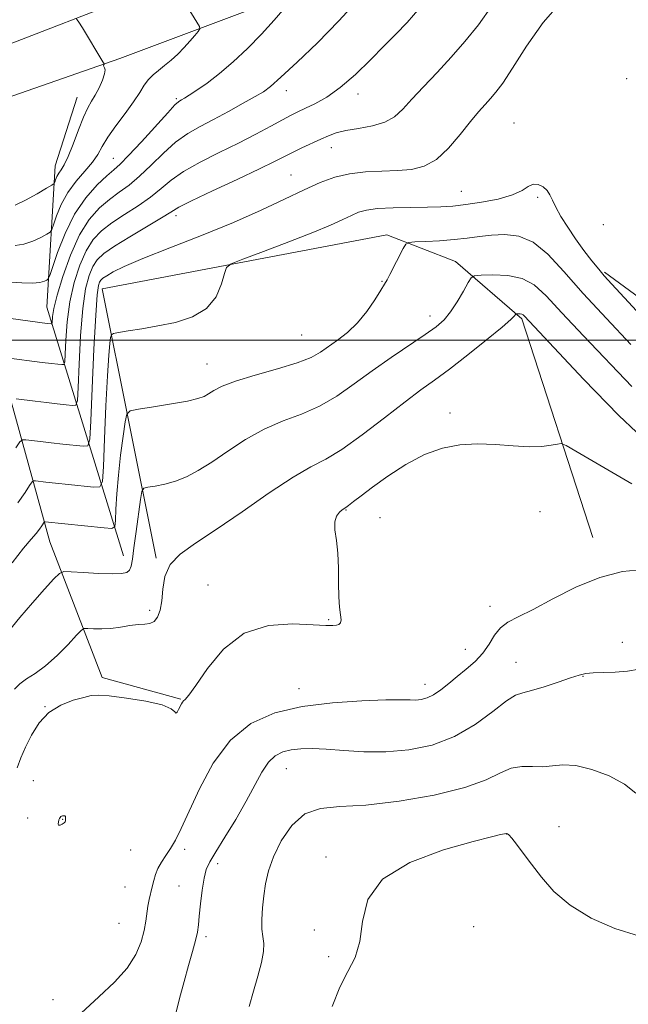
# Model space of a CAD drawing. Extents: x 2127300 to 2130200, y 324800 to 327700.
# Drawn here: x 2129582 to 2129719, y 326351 to 326572 of the extents above; entities that cross this region are included whole.
import ezdxf

# ---------------------------------------------------------------- set-up
doc = ezdxf.new("R2010")
doc.units = 0
doc.header["$MEASUREMENT"] = 0
for name, color, linetype, lineweight in [('DTM HARD BREAKLINE', 7, 'Continuous', 0), ('DTM SPOT ELEVATION', 2, 'Continuous', 13), ('GRID LINE', 7, 'Continuous', 0), ('INDEX CONTOUR', 41, 'Continuous', 13), ('INTERMEDIATE CONTOUR', 44, 'Continuous', 0), ('STREAM - RIVER SINGLE LINE UNDER ROAD', 9, 'Continuous', 0)]:
    doc.layers.add(name, color=color, linetype=linetype, lineweight=lineweight)

msp = doc.modelspace()

# ---------------------------------------------------------------- linework, layer by layer
at = {"layer": 'DTM HARD BREAKLINE'}
for points in [[(2129458.47, 326521.1, 847.86), (2129473.16, 326526.93, 848.74), (2129538.62, 326550.44, 852.48), (2129600.67, 326574.46, 858.54), (2129680.22, 326604.38, 865.8), (2129758.66, 326632.59, 876.46), (2129813.94, 326653.7, 880.54)], [(2129400.06, 326487.42, 843.95), (2129476.61, 326517.81, 848.54), (2129542.44, 326541.45, 852.28), (2129604.95, 326563.25, 858.34), (2129684.36, 326593.12, 865.6), (2129762.83, 326621.34, 876.26), (2129818.22, 326642.49, 880.34)], [(2129605.73, 326451.52, 875.31), (2129588.58, 326507.43, 863.18), (2129590.44, 326539.19, 857.23), (2129595.35, 326554.56, 857.17)], [(2129618.61, 326419.38, 879.9), (2129600.97, 326424.25, 879.73), (2129589.25, 326454.72, 874.97), (2129575.59, 326503.86, 864.37), (2129578.62, 326532.81, 857.17)], [(2129613.1, 326451.05, 877.81), (2129601, 326511.55, 870.84), (2129664.9, 326523.7, 873.5), (2129680.28, 326517.66, 875.26), (2129695.18, 326504.81, 878.26), (2129711.11, 326455.7, 881.32)], [(2129794.59, 326354.72, 880.19), (2129796.52, 326381.39, 877.07), (2129796.18, 326408.02, 875.09), (2129789.03, 326435.14, 875.09), (2129776.33, 326453.69, 874.52), (2129759.62, 326475.02, 871.12), (2129743.51, 326493.52, 869.3), (2129713.76, 326515.25, 871.8)]]:
    msp.add_polyline3d(points, dxfattribs=at)
at = {"layer": 'DTM SPOT ELEVATION'}
for p in [(2129718.73, 326558.75, 870.98), (2129642.35, 326556.03, 864.61), (2129658.39, 326555.28, 866.54), (2129617.65, 326554.23, 861.79), (2129693.44, 326548.76, 871.19), (2129652.45, 326543.26, 868.7), (2129603.45, 326540.85, 861.11), (2129643.37, 326537.09, 869.17), (2129681.61, 326533.42, 871.13), (2129698.75, 326532.1, 872.25), (2129617.54, 326528, 868.45), (2129713.52, 326525.95, 871.15), (2129663.83, 326513.18, 873.91), (2129674.6, 326505.44, 875.38), (2129645.76, 326501.15, 872.9), (2129624.53, 326494.64, 873.13), (2129679.1, 326483.61, 879.66), (2129655.71, 326461.84, 880.08), (2129663.39, 326460.12, 880.66), (2129699.3, 326461.46, 880.84), (2129624.72, 326444.97, 879.34), (2129688.05, 326440.17, 881.47), (2129611.66, 326439.33, 877.6), (2129651.82, 326437.19, 879.86), (2129717.75, 326432.14, 883.5), (2129682.5, 326430.52, 881.21), (2129693.88, 326427.61, 883.16), (2129708.94, 326424.46, 884.07), (2129673.45, 326422.72, 881.39), (2129645.2, 326421.73, 881.37), (2129588.15, 326417.64, 879.99), (2129642.33, 326403.71, 884.87), (2129585.55, 326401.01, 881.25), (2129584.24, 326392.66, 881.44), (2129592.08, 326392.39, 882.06), (2129691.74, 326389.05, 888.02), (2129703.57, 326390.73, 887.52), (2129607.37, 326385.45, 880.72), (2129619.52, 326385.6, 882.44), (2129626.88, 326382.39, 884.45), (2129651.23, 326383.92, 887.74), (2129606.07, 326377.18, 880.75), (2129618.22, 326377.36, 883.18), (2129604.78, 326368.97, 880.96), (2129648.62, 326367.52, 887.7), (2129684.37, 326368.23, 888.91), (2129624.29, 326366.03, 884.32), (2129651.81, 326361.54, 887.69), (2129589.91, 326351.83, 881.36)]:
    msp.add_point(p, dxfattribs=at)
at = {"layer": 'GRID LINE', "flags": 128}
msp.add_lwpolyline([(2127500, 326500), (2130000, 326500)], dxfattribs=at)
at = {"layer": 'INDEX CONTOUR', "flags": 128}
for points, elevation in [([(2129616.886, 326580.117), (2129622.252, 326571.453), (2129622.832, 326570.46), (2129622.901, 326569.917), (2129622.517, 326569.358), (2129621.746, 326568.421), (2129620.668, 326567.161), (2129619.372, 326565.735), (2129617.944, 326564.287), (2129616.462, 326562.906), (2129615.006, 326561.669), (2129613.645, 326560.614), (2129612.416, 326559.627), (2129611.351, 326558.556), (2129610.427, 326557.256), (2129609.419, 326555.611), (2129608.045, 326553.509), (2129606.15, 326550.924), (2129604.062, 326548.158), (2129602.235, 326545.597), (2129600.969, 326543.514), (2129599.966, 326541.732), (2129598.778, 326539.964), (2129597.092, 326537.969), (2129595.137, 326535.703), (2129593.277, 326533.173), (2129591.806, 326530.452), (2129590.753, 326527.896), (2129590.077, 326525.931), (2129589.684, 326524.835), (2129589.283, 326524.286), (2129588.53, 326523.813), (2129587.179, 326523.073), (2129585.379, 326522.222), (2129583.374, 326521.545), (2129581.405, 326521.249)], 860), ([(2129703.839, 326575.713), (2129699.964, 326571.38), (2129696.232, 326566.013), (2129693.104, 326561.093), (2129690.9, 326557.746), (2129689.385, 326555.688), (2129688.182, 326554.28), (2129686.951, 326552.941), (2129685.501, 326551.322), (2129683.676, 326549.13), (2129681.38, 326546.235), (2129678.759, 326543.164), (2129676.016, 326540.605), (2129673.288, 326539.072), (2129670.453, 326538.369), (2129667.319, 326538.125), (2129663.782, 326538.002), (2129660.064, 326537.81), (2129656.472, 326537.395), (2129653.196, 326536.621), (2129649.946, 326535.431), (2129646.314, 326533.79), (2129641.946, 326531.682), (2129636.687, 326529.193), (2129630.436, 326526.429), (2129623.291, 326523.527), (2129616.144, 326520.74), (2129610.09, 326518.348), (2129605.946, 326516.563), (2129603.433, 326515.321), (2129602.001, 326514.484), (2129601.159, 326513.917), (2129600.673, 326513.48), (2129600.374, 326513.034), (2129600.115, 326512.267), (2129599.841, 326510.182), (2129599.52, 326505.607), (2129599.14, 326497.987), (2129598.759, 326489.226), (2129598.458, 326481.846), (2129598.235, 326477.734), (2129597.774, 326476.258), (2129596.68, 326476.152), (2129592.15, 326476.624), (2129589.49, 326476.919), (2129587.119, 326477.202), (2129583.866, 326477.623), (2129583.102, 326477.647), (2129582.516, 326477.174), (2129581.605, 326475.8)], 870), ([(2129719.878, 326467.735), (2129707.36, 326475.061), (2129705.125, 326476.336), (2129704.044, 326476.752), (2129703.192, 326476.666), (2129701.793, 326476.401), (2129699.679, 326476.149), (2129696.832, 326476.068), (2129693.29, 326476.252), (2129689.317, 326476.534), (2129685.233, 326476.685), (2129681.277, 326476.483), (2129677.371, 326475.741), (2129673.353, 326474.285), (2129669.163, 326472.052), (2129665.127, 326469.442), (2129661.67, 326466.975), (2129659.116, 326465.066), (2129657.39, 326463.731), (2129656.318, 326462.886), (2129655.713, 326462.425), (2129654.894, 326461.861), (2129654.249, 326461.348), (2129653.583, 326460.493), (2129653.181, 326459.193), (2129653.234, 326457.364), (2129653.563, 326455.002), (2129653.898, 326452.121), (2129654.037, 326448.804), (2129654.06, 326445.41), (2129654.113, 326442.364), (2129654.294, 326440.004), (2129654.509, 326438.311), (2129654.608, 326437.177), (2129654.476, 326436.492), (2129654.117, 326436.128), (2129653.566, 326435.953), (2129652.76, 326435.866), (2129651.211, 326435.884), (2129648.334, 326436.051), (2129643.801, 326436.276), (2129638.319, 326435.908), (2129632.857, 326434.159), (2129628.223, 326430.599), (2129624.602, 326426.237), (2129622.024, 326422.44), (2129620.456, 326420.237), (2129619.635, 326419.304), (2129619.236, 326418.975), (2129618.978, 326418.689), (2129618.751, 326418.296), (2129618.139, 326417.061), (2129617.779, 326416.448), (2129617.497, 326416.192), (2129617.255, 326416.483), (2129616.475, 326417.18), (2129614.451, 326418.054), (2129610.797, 326418.899), (2129606.422, 326419.605), (2129602.562, 326420.081), (2129600.095, 326420.259), (2129598.484, 326420.141), (2129596.832, 326419.759), (2129594.482, 326419.1), (2129591.708, 326418.025), (2129589.017, 326416.357), (2129586.815, 326414.014), (2129585.103, 326411.29), (2129583.776, 326408.569), (2129582.741, 326406.146), (2129581.911, 326403.94)], 880)]:
    msp.add_lwpolyline(points, dxfattribs=dict(at, elevation=elevation))
at = {"layer": 'INTERMEDIATE CONTOUR', "flags": 128}
for points, elevation in [([(2129672.337, 326574.673), (2129669.43, 326571.393), (2129666.936, 326568.746), (2129664.329, 326566.089), (2129661.228, 326562.97), (2129657.822, 326559.699), (2129654.446, 326556.787), (2129651.388, 326554.622), (2129648.756, 326553.122), (2129646.616, 326552.084), (2129644.944, 326551.302), (2129643.376, 326550.533), (2129641.458, 326549.528), (2129638.832, 326548.1), (2129635.506, 326546.311), (2129631.588, 326544.286), (2129627.253, 326542.144), (2129622.961, 326539.982), (2129619.246, 326537.89), (2129616.457, 326535.929), (2129614.19, 326534.045), (2129611.858, 326532.155), (2129609.042, 326530.203), (2129606.001, 326528.245), (2129603.159, 326526.361), (2129600.845, 326524.566), (2129598.981, 326522.59), (2129597.392, 326520.098), (2129595.946, 326516.843), (2129594.695, 326512.941), (2129593.737, 326508.6), (2129593.134, 326504.095), (2129592.813, 326499.974), (2129592.665, 326496.851), (2129592.572, 326495.151), (2129592.383, 326494.541), (2129591.929, 326494.497), (2129591.058, 326494.588), (2129589.636, 326494.749), (2129587.536, 326495.004), (2129579.532, 326496.057)], 866), ([(2129641.981, 326574.652), (2129639.605, 326571.874), (2129636.748, 326568.729), (2129633.605, 326565.54), (2129630.385, 326562.524), (2129627.298, 326559.877), (2129624.542, 326557.753), (2129622.245, 326556.152), (2129620.52, 326555.039), (2129619.428, 326554.359), (2129618.808, 326553.988), (2129618.444, 326553.789), (2129618.083, 326553.558), (2129617.314, 326552.838), (2129615.688, 326551.108), (2129609.77, 326544.552), (2129606.918, 326541.457), (2129604.991, 326539.513), (2129603.582, 326538.252), (2129602.034, 326536.912), (2129599.868, 326534.864), (2129597.317, 326531.994), (2129594.79, 326528.318), (2129592.635, 326523.991), (2129590.96, 326519.722), (2129589.191, 326514.499), (2129588.866, 326513.761), (2129588.561, 326513.509), (2129588.012, 326513.239), (2129587.004, 326512.957), (2129585.339, 326512.795), (2129582.96, 326512.846), (2129580.381, 326513.03)], 862), ([(2129658.543, 326576.586), (2129654.124, 326571.723), (2129649.323, 326566.827), (2129644.758, 326562.431), (2129641.108, 326559.056), (2129638.792, 326557.023), (2129637.173, 326555.821), (2129635.349, 326554.732), (2129632.655, 326553.209), (2129629.369, 326551.392), (2129626.005, 326549.593), (2129622.961, 326548.016), (2129620.174, 326546.43), (2129617.467, 326544.499), (2129614.713, 326542.014), (2129611.98, 326539.299), (2129609.388, 326536.806), (2129607.017, 326534.858), (2129604.791, 326533.248), (2129602.597, 326531.637), (2129600.35, 326529.694), (2129598.093, 326527.121), (2129595.901, 326523.63), (2129593.861, 326519.13), (2129592.122, 326514.32), (2129590.845, 326510.096), (2129590.131, 326507.149), (2129589.839, 326505.348), (2129589.741, 326503.86), (2129589.685, 326503.682), (2129589.554, 326503.669), (2129588.601, 326503.781), (2129580.481, 326504.832)], 864), ([(2129688.528, 326575.156), (2129685.444, 326570.875), (2129682.423, 326567.085), (2129679.346, 326563.557), (2129676.166, 326560.129), (2129673.114, 326556.925), (2129670.493, 326554.128), (2129668.466, 326551.886), (2129666.639, 326550.18), (2129664.479, 326548.949), (2129661.639, 326548.118), (2129658.51, 326547.542), (2129655.666, 326547.066), (2129653.515, 326546.548), (2129651.792, 326545.924), (2129650.061, 326545.148), (2129645.809, 326543.171), (2129643.741, 326542.175), (2129639.702, 326540.14), (2129636.304, 326538.493), (2129631.288, 326536.128), (2129625.716, 326533.516), (2129621.026, 326531.281), (2129618.201, 326529.844), (2129616.4, 326528.792), (2129614.328, 326527.504), (2129607.21, 326523.241), (2129603.722, 326521.086), (2129601.34, 326519.438), (2129599.869, 326518.059), (2129598.883, 326516.566), (2129598.03, 326514.555), (2129597.268, 326511.561), (2129596.629, 326507.104), (2129596.137, 326501.041), (2129595.786, 326494.6), (2129595.561, 326489.348), (2129595.404, 326486.443), (2129595.078, 326485.4), (2129594.305, 326485.325), (2129592.879, 326485.472), (2129590.893, 326485.687), (2129588.513, 326485.962), (2129585.944, 326486.281), (2129581.699, 326486.84)], 868), ([(2129595.165, 326572.29), (2129595.368, 326571.994), (2129595.743, 326571.405), (2129596.529, 326570.134), (2129601.155, 326562.497), (2129601.391, 326562.061), (2129601.389, 326561.941), (2129601.328, 326561.827), (2129601.294, 326561.666), (2129601.348, 326561.465), (2129601.511, 326561.201), (2129601.632, 326560.716), (2129601.52, 326559.818), (2129601.039, 326558.402), (2129600.292, 326556.709), (2129599.44, 326555.067), (2129598.604, 326553.668), (2129597.741, 326552.175), (2129596.767, 326550.118), (2129595.639, 326547.224), (2129594.457, 326544.019), (2129593.364, 326541.229), (2129592.47, 326539.391), (2129591.768, 326538.288), (2129591.228, 326537.516), (2129590.82, 326536.761), (2129590.527, 326536.05), (2129590.339, 326535.504), (2129590.178, 326535.17), (2129589.701, 326534.81), (2129588.499, 326534.117), (2129586.346, 326532.906), (2129583.752, 326531.488), (2129581.409, 326530.294)], 858), ([(2129723.793, 326503.52), (2129715.393, 326512.595), (2129713.684, 326514.48), (2129712.459, 326515.93), (2129710.945, 326517.829), (2129709.149, 326520.179), (2129707.275, 326522.764), (2129705.51, 326525.37), (2129703.987, 326527.804), (2129702.825, 326529.878), (2129702.076, 326531.459), (2129701.526, 326532.648), (2129700.892, 326533.602), (2129699.971, 326534.418), (2129698.858, 326534.961), (2129697.725, 326535.039), (2129696.639, 326534.531), (2129695.246, 326533.636), (2129693.087, 326532.618), (2129689.895, 326531.709), (2129686.175, 326530.974), (2129682.62, 326530.441), (2129679.708, 326530.119), (2129677.05, 326529.958), (2129674.041, 326529.886), (2129670.296, 326529.84), (2129666.317, 326529.755), (2129662.826, 326529.573), (2129660.34, 326529.239), (2129658.548, 326528.728), (2129656.935, 326528.024), (2129654.993, 326527.095), (2129652.258, 326525.851), (2129648.273, 326524.183), (2129642.888, 326522.083), (2129637.178, 326519.93), (2129632.527, 326518.203), (2129629.935, 326517.181), (2129628.87, 326516.348), (2129628.423, 326514.989), (2129627.782, 326512.633), (2129626.551, 326509.76), (2129624.434, 326507.101), (2129621.272, 326505.215), (2129617.449, 326503.999), (2129613.482, 326503.185), (2129609.845, 326502.552), (2129606.827, 326502.064), (2129604.665, 326501.732), (2129603.498, 326501.521), (2129603.036, 326501.218), (2129602.883, 326500.563), (2129602.71, 326499.226), (2129602.465, 326496.605), (2129602.162, 326492.024), (2129601.823, 326485.251), (2129601.498, 326477.804), (2129601.246, 326471.642), (2129601.034, 326468.226), (2129600.466, 326467.017), (2129599.055, 326466.98), (2129593.407, 326467.562), (2129590.466, 326467.876), (2129588.295, 326468.122), (2129586.032, 326468.407), (2129585.576, 326468.421), (2129585.226, 326468.138), (2129584.681, 326467.317), (2129583.672, 326465.76), (2129582.043, 326463.449)], 872), ([(2129719.701, 326499.048), (2129714.206, 326504.835), (2129708.999, 326510.487), (2129704.656, 326515.41), (2129701.01, 326519.318), (2129697.714, 326522.002), (2129694.493, 326523.362), (2129691.362, 326523.736), (2129688.407, 326523.573), (2129685.662, 326523.258), (2129682.94, 326522.913), (2129680.004, 326522.594), (2129676.749, 326522.347), (2129673.613, 326522.174), (2129671.172, 326522.065), (2129669.806, 326521.955), (2129669.125, 326521.567), (2129668.546, 326520.567), (2129665.578, 326514.767), (2129664.94, 326513.548), (2129664.388, 326512.573), (2129663.573, 326511.226), (2129662.231, 326509.079), (2129660.427, 326506.458), (2129658.314, 326503.869), (2129656.047, 326501.719), (2129653.803, 326499.99), (2129649.964, 326497.309), (2129647.868, 326496.123), (2129644.793, 326494.89), (2129640.355, 326493.537), (2129635.364, 326492.142), (2129630.929, 326490.824), (2129627.891, 326489.68), (2129626.026, 326488.727), (2129624.844, 326487.967), (2129623.84, 326487.376), (2129622.453, 326486.866), (2129620.111, 326486.325), (2129616.517, 326485.684), (2129612.493, 326485.038), (2129609.139, 326484.524), (2129607.259, 326484.148), (2129606.478, 326483.395), (2129606.129, 326481.62), (2129605.677, 326478.398), (2129605.127, 326474.193), (2129604.623, 326469.688), (2129604.274, 326465.503), (2129604.067, 326462.002), (2129603.956, 326459.484), (2129603.81, 326458.138), (2129603.156, 326457.703), (2129601.431, 326457.808), (2129588.199, 326459.19), (2129588.05, 326459.195), (2129587.936, 326459.102), (2129587.428, 326458.326), (2129586.897, 326457.571), (2129586.122, 326456.578), (2129585.019, 326455.272), (2129583.332, 326453.237), (2129580.761, 326449.973)], 874), ([(2129719.898, 326489.623), (2129709.02, 326500.962), (2129704.157, 326506.127), (2129700.649, 326509.929), (2129697.968, 326512.427), (2129695.288, 326513.874), (2129692.045, 326514.527), (2129688.719, 326514.669), (2129686.05, 326514.587), (2129684.546, 326514.462), (2129683.79, 326514.04), (2129683.135, 326512.959), (2129682.078, 326511.013), (2129680.698, 326508.613), (2129679.221, 326506.331), (2129677.763, 326504.562), (2129676.004, 326503.021), (2129673.514, 326501.254), (2129665.877, 326496.138), (2129661.584, 326493.147), (2129657.533, 326490.178), (2129653.658, 326487.444), (2129649.78, 326485.152), (2129645.757, 326483.4), (2129641.605, 326481.846), (2129637.383, 326480.041), (2129633.171, 326477.681), (2129629.161, 326475.061), (2129625.567, 326472.624), (2129622.53, 326470.72), (2129619.898, 326469.332), (2129617.443, 326468.347), (2129615.023, 326467.663), (2129612.849, 326467.216), (2129611.218, 326466.952), (2129610.318, 326466.723), (2129609.896, 326466.008), (2129609.592, 326464.199), (2129608.578, 326457.003), (2129608.089, 326453.362), (2129607.764, 326450.812), (2129607.499, 326449.247), (2129607.136, 326448.34), (2129606.495, 326447.807), (2129605.289, 326447.547), (2129603.208, 326447.504), (2129600.141, 326447.617), (2129596.772, 326447.805), (2129593.986, 326447.983), (2129592.377, 326448.018), (2129591.383, 326447.594), (2129590.149, 326446.348), (2129588.046, 326444.052), (2129585.325, 326441.016), (2129582.461, 326437.687), (2129579.865, 326434.478)], 876), ([(2129724.93, 326475.551), (2129716.971, 326483.1), (2129709.061, 326491.24), (2129695.809, 326505.399), (2129695.501, 326505.686), (2129695.192, 326505.853), (2129694.819, 326505.928), (2129694.437, 326505.944), (2129693.957, 326505.919), (2129693.87, 326505.872), (2129693.794, 326505.748), (2129693.577, 326505.447), (2129692.747, 326504.633), (2129690.756, 326502.911), (2129687.298, 326500.077), (2129683.053, 326496.694), (2129678.942, 326493.515), (2129675.606, 326491.051), (2129672.544, 326488.837), (2129668.973, 326486.162), (2129664.381, 326482.582), (2129659.359, 326478.707), (2129654.767, 326475.414), (2129651.158, 326473.263), (2129647.847, 326471.55), (2129643.837, 326469.257), (2129638.464, 326465.689), (2129632.389, 326461.444), (2129626.606, 326457.45), (2129621.935, 326454.386), (2129618.499, 326451.947), (2129616.252, 326449.582), (2129615.077, 326446.891), (2129614.591, 326444.066), (2129614.343, 326441.445), (2129613.962, 326439.313), (2129613.385, 326437.747), (2129612.632, 326436.761), (2129611.705, 326436.326), (2129610.538, 326436.21), (2129609.052, 326436.129), (2129607.206, 326435.876), (2129605.118, 326435.532), (2129602.949, 326435.253), (2129600.864, 326435.152), (2129599.058, 326435.184), (2129597.731, 326435.257), (2129596.958, 326435.245), (2129596.308, 326434.843), (2129595.225, 326433.71), (2129593.317, 326431.661), (2129590.856, 326429.157), (2129588.281, 326426.82), (2129585.962, 326425.114), (2129584.009, 326423.886), (2129582.463, 326422.823), (2129581.313, 326421.604)], 878), ([(2129722.54, 326448.512), (2129717.801, 326447.996), (2129712.682, 326446.708), (2129707.312, 326444.491), (2129702.144, 326441.855), (2129697.713, 326439.478), (2129694.414, 326437.845), (2129692.081, 326436.648), (2129690.405, 326435.39), (2129689.088, 326433.697), (2129687.862, 326431.704), (2129686.468, 326429.667), (2129684.721, 326427.793), (2129682.736, 326426.07), (2129680.701, 326424.431), (2129678.777, 326422.844), (2129677.003, 326421.424), (2129675.39, 326420.314), (2129673.94, 326419.624), (2129672.622, 326419.279), (2129671.398, 326419.163), (2129670.11, 326419.167), (2129668.118, 326419.198), (2129664.663, 326419.172), (2129659.282, 326418.994), (2129652.689, 326418.541), (2129645.894, 326417.682), (2129639.733, 326416.243), (2129634.362, 326413.869), (2129629.763, 326410.162), (2129625.915, 326404.982), (2129622.806, 326399.219), (2129618.688, 326390.259), (2129617.413, 326387.698), (2129616.338, 326385.823), (2129615.274, 326384.201), (2129614.278, 326382.708), (2129613.467, 326381.299), (2129612.914, 326379.933), (2129612.541, 326378.577), (2129612.229, 326377.205), (2129611.536, 326374.332), (2129611.241, 326372.822), (2129610.785, 326369.461), (2129610.395, 326367.352), (2129609.707, 326364.818), (2129608.508, 326361.956), (2129606.574, 326358.909), (2129603.758, 326355.774), (2129600.243, 326352.46), (2129596.292, 326348.831)], 882), ([(2129721.574, 326426.081), (2129718.944, 326425.618), (2129716.179, 326425.388), (2129713.478, 326425.308), (2129711.209, 326425.252), (2129709.566, 326425.104), (2129708.089, 326424.757), (2129706.149, 326424.12), (2129703.347, 326423.159), (2129700.182, 326422.111), (2129697.381, 326421.277), (2129695.42, 326420.807), (2129693.792, 326420.238), (2129691.74, 326418.959), (2129688.677, 326416.584), (2129684.7, 326413.652), (2129680.071, 326410.93), (2129675.047, 326409.029), (2129669.845, 326407.941), (2129664.671, 326407.504), (2129659.73, 326407.54), (2129655.211, 326407.829), (2129651.3, 326408.135), (2129648.12, 326408.265), (2129645.552, 326408.196), (2129643.41, 326407.945), (2129641.535, 326407.492), (2129639.855, 326406.653), (2129638.32, 326405.205), (2129636.85, 326402.977), (2129633.344, 326396.411), (2129630.99, 326392.351), (2129628.55, 326388.358), (2129626.483, 326385.045), (2129625.131, 326382.794), (2129624.341, 326381.074), (2129623.844, 326379.125), (2129623.419, 326376.422), (2129623.049, 326373.374), (2129622.765, 326370.627), (2129622.57, 326368.62), (2129622.347, 326366.983), (2129621.949, 326365.143), (2129621.272, 326362.646), (2129620.379, 326359.526), (2129619.375, 326355.935), (2129618.361, 326352.088), (2129617.42, 326348.433)], 884), ([(2129720.818, 326398.214), (2129718.278, 326400.285), (2129714.815, 326402.138), (2129710.937, 326403.58), (2129707.306, 326404.43), (2129704.416, 326404.601), (2129702.067, 326404.385), (2129699.889, 326404.168), (2129697.588, 326404.213), (2129695.193, 326404.244), (2129692.813, 326403.867), (2129690.392, 326402.802), (2129687.223, 326401.236), (2129682.436, 326399.477), (2129675.553, 326397.811), (2129667.654, 326396.446), (2129660.213, 326395.572), (2129654.373, 326395.222), (2129649.967, 326394.801), (2129646.501, 326393.556), (2129643.577, 326390.98), (2129641.186, 326387.539), (2129639.415, 326383.943), (2129638.3, 326380.749), (2129637.667, 326377.898), (2129637.287, 326375.179), (2129636.987, 326372.456), (2129636.796, 326369.883), (2129636.798, 326367.695), (2129637.019, 326366.009), (2129637.247, 326364.48), (2129637.213, 326362.647), (2129636.726, 326360.164), (2129635.905, 326357.136), (2129634.945, 326353.783), (2129633.988, 326350.293)], 886), ([(2129592.766, 326392.192), (2129592.779, 326392.46), (2129592.772, 326392.742), (2129592.724, 326392.975), (2129592.619, 326393.113), (2129592.465, 326393.168), (2129592.275, 326393.168), (2129592.064, 326393.135), (2129591.854, 326393.066), (2129591.668, 326392.956), (2129591.525, 326392.795), (2129591.403, 326392.556), (2129591.278, 326392.209), (2129591.146, 326391.754), (2129591.087, 326391.318), (2129591.199, 326391.057), (2129591.543, 326391.08), (2129591.999, 326391.296), (2129592.406, 326391.569), (2129592.642, 326391.789), (2129592.739, 326391.979), (2129592.766, 326392.192)], 882), ([(2129721.361, 326366.178), (2129716.1, 326367.823), (2129710.807, 326370.187), (2129706.089, 326373.047), (2129702.401, 326376.175), (2129699.596, 326379.33), (2129697.382, 326382.266), (2129695.522, 326384.77), (2129694.016, 326386.74), (2129692.924, 326388.106), (2129692.271, 326388.847), (2129691.95, 326389.133), (2129691.816, 326389.184), (2129691.73, 326389.18), (2129690.432, 326388.927), (2129688.422, 326388.453), (2129684.277, 326387.387), (2129677.605, 326385.494), (2129670.077, 326382.694), (2129663.885, 326378.943), (2129660.612, 326374.323), (2129659.417, 326369.417), (2129658.848, 326364.932), (2129657.751, 326361.337), (2129656.145, 326358.143), (2129654.346, 326354.626), (2129652.622, 326350.296)], 888)]:
    msp.add_lwpolyline(points, dxfattribs=dict(at, elevation=elevation))
at = {"layer": 'STREAM - RIVER SINGLE LINE UNDER ROAD', "extrusion": (-0.03653, -0.023921, 0.999046), "elevation": -84758.088, "flags": 128}
msp.add_lwpolyline([(893418.653, 1958969.645), (893418.653, 1958430.083)], dxfattribs=at)

doc.saveas('drawing.dxf')
